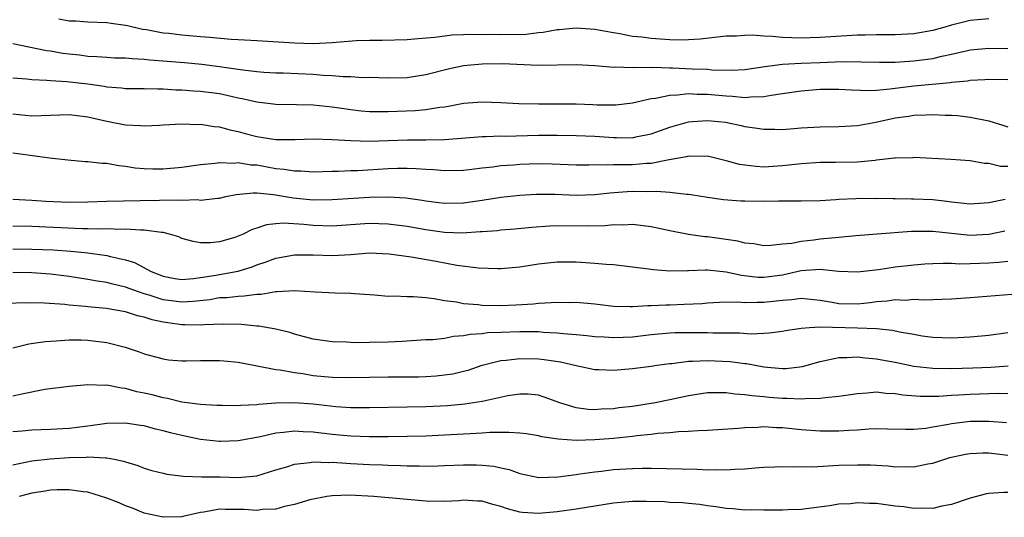
# Model space of a CAD drawing. Units: inches. Extents: x 2535000 to 2538000, y 1548000 to 1551000.
# Drawn here: x 2536338 to 2536443, y 1549155 to 1549208 of the extents above; entities that cross this region are included whole.
import ezdxf

# ---------------------------------------------------------------- set-up
doc = ezdxf.new("R2010")
doc.units = ezdxf.units.IN
doc.header["$MEASUREMENT"] = 0
doc.layers.add('LD25351548_2ft', color=21, linetype='Continuous')

msp = doc.modelspace()

# ---------------------------------------------------------------- linework, layer by layer
at = {"layer": 'LD25351548_2ft'}
for points, elevation in [([(2536441, 1549207.94), (2536439, 1549207.76), (2536437, 1549207.28), (2536436.06, 1549207), (2536435, 1549206.71), (2536433, 1549206.36), (2536431, 1549206.24), (2536430.26, 1549206.26), (2536429, 1549206.25), (2536427.79, 1549206.21), (2536427, 1549206.22), (2536423, 1549205.95), (2536421.94, 1549205.94), (2536421, 1549205.9), (2536419, 1549205.96), (2536417.92, 1549206.08), (2536417, 1549206.09), (2536415.8, 1549206.2), (2536415, 1549206.17), (2536414.1, 1549206.1), (2536413, 1549206.09), (2536410.22, 1549205.78), (2536409, 1549205.71), (2536408.31, 1549205.69), (2536407, 1549205.73), (2536405, 1549205.86), (2536404.01, 1549205.99), (2536403, 1549206.08), (2536401.65, 1549206.35), (2536401, 1549206.45), (2536399, 1549206.82), (2536397, 1549206.96), (2536395.21, 1549206.79), (2536395, 1549206.78), (2536393.49, 1549206.51), (2536393, 1549206.47), (2536391.7, 1549206.3), (2536389, 1549206.24), (2536387.73, 1549206.27), (2536387, 1549206.26), (2536385.72, 1549206.28), (2536385, 1549206.24), (2536383.79, 1549206.21), (2536381.96, 1549205.96), (2536380.17, 1549205.83), (2536379, 1549205.72), (2536376.35, 1549205.65), (2536375, 1549205.66), (2536373.59, 1549205.59), (2536371, 1549205.38), (2536369, 1549205.29), (2536367, 1549205.35), (2536363, 1549205.62), (2536362.36, 1549205.64), (2536361, 1549205.73), (2536360.24, 1549205.76), (2536357.98, 1549205.98), (2536357, 1549206.04), (2536355, 1549206.21), (2536353.62, 1549206.38), (2536353, 1549206.44), (2536351.23, 1549206.77), (2536350.82, 1549206.82), (2536349.2, 1549207.2), (2536349, 1549207.26), (2536347.46, 1549207.46), (2536347, 1549207.53), (2536345, 1549207.59), (2536343.69, 1549207.69), (2536343, 1549207.71), (2536341.91, 1549207.91)], 8172), ([(2536337, 1549205.31), (2536340.58, 1549204.58), (2536341, 1549204.53), (2536342.31, 1549204.31), (2536343, 1549204.21), (2536344.1, 1549204.1), (2536345, 1549203.97), (2536345.94, 1549203.94), (2536347, 1549203.85), (2536347.81, 1549203.81), (2536349, 1549203.79), (2536349.71, 1549203.71), (2536351, 1549203.66), (2536351.59, 1549203.59), (2536355.3, 1549203.3), (2536357.13, 1549203.13), (2536359, 1549202.88), (2536361.49, 1549202.51), (2536363, 1549202.34), (2536363.72, 1549202.28), (2536365, 1549202.21), (2536365.81, 1549202.19), (2536369, 1549202.04), (2536370.06, 1549201.94), (2536371, 1549201.91), (2536372.2, 1549201.8), (2536373, 1549201.8), (2536374.29, 1549201.71), (2536375, 1549201.72), (2536377, 1549201.66), (2536379, 1549201.71), (2536381, 1549202), (2536383.39, 1549202.61), (2536385, 1549202.96), (2536387, 1549203.16), (2536389.18, 1549203.18), (2536393, 1549203), (2536397, 1549203.09), (2536399.02, 1549202.98), (2536401, 1549202.81), (2536401.17, 1549202.83), (2536403, 1549202.77), (2536403.21, 1549202.79), (2536405, 1549202.77), (2536405.21, 1549202.79), (2536407, 1549202.73), (2536407.27, 1549202.73), (2536409.36, 1549202.63), (2536411, 1549202.58), (2536411.47, 1549202.53), (2536413.52, 1549202.48), (2536415, 1549202.56), (2536417.13, 1549202.87), (2536419, 1549203.11), (2536421, 1549203.22), (2536423, 1549203.28), (2536425.39, 1549203.39), (2536427.38, 1549203.38), (2536429.32, 1549203.32), (2536431, 1549203.34), (2536433, 1549203.47), (2536435, 1549203.74), (2536435.99, 1549203.99), (2536437, 1549204.19), (2536438.55, 1549204.55), (2536439, 1549204.64), (2536441, 1549204.82), (2536443, 1549204.78)], 8170), ([(2536443, 1549201.44), (2536441, 1549201.49), (2536440.56, 1549201.44), (2536439, 1549201.37), (2536438.7, 1549201.3), (2536437, 1549201.16), (2536436.86, 1549201.14), (2536434.96, 1549200.96), (2536433, 1549200.76), (2536430.44, 1549200.44), (2536429, 1549200.32), (2536428.28, 1549200.28), (2536426.34, 1549200.34), (2536425, 1549200.42), (2536423, 1549200.4), (2536421, 1549200.25), (2536419, 1549199.95), (2536417.79, 1549199.79), (2536417, 1549199.63), (2536415.61, 1549199.61), (2536415, 1549199.53), (2536413.67, 1549199.67), (2536413, 1549199.69), (2536411, 1549199.89), (2536409.89, 1549199.89), (2536409, 1549199.95), (2536407.8, 1549199.8), (2536407, 1549199.79), (2536405.46, 1549199.46), (2536405, 1549199.42), (2536403, 1549198.96), (2536401.25, 1549198.75), (2536401, 1549198.74), (2536399.24, 1549198.76), (2536398.79, 1549198.79), (2536397, 1549198.84), (2536393, 1549198.85), (2536390.89, 1549198.89), (2536389, 1549199.01), (2536387, 1549199.08), (2536385, 1549198.91), (2536383.41, 1549198.59), (2536383, 1549198.53), (2536382.48, 1549198.49), (2536381, 1549198.24), (2536379.86, 1549198.14), (2536377, 1549198.04), (2536375, 1549198.05), (2536374.12, 1549198.12), (2536373, 1549198.24), (2536371, 1549198.52), (2536369, 1549198.73), (2536367.21, 1549198.79), (2536365, 1549198.81), (2536363, 1549199.05), (2536361.43, 1549199.43), (2536361, 1549199.5), (2536359.78, 1549199.78), (2536359, 1549199.94), (2536357, 1549200.22), (2536356.25, 1549200.25), (2536355, 1549200.36), (2536354.36, 1549200.36), (2536353, 1549200.45), (2536352.44, 1549200.44), (2536351, 1549200.48), (2536349, 1549200.49), (2536348.56, 1549200.56), (2536347, 1549200.66), (2536346.72, 1549200.72), (2536345, 1549200.97), (2536342.76, 1549201.24), (2536341, 1549201.35), (2536340.61, 1549201.39), (2536339, 1549201.44), (2536338.49, 1549201.51), (2536337, 1549201.62)], 8168), ([(2536337, 1549197.81), (2536338.33, 1549197.67), (2536339, 1549197.62), (2536343, 1549197.74), (2536344.41, 1549197.59), (2536345, 1549197.5), (2536347, 1549197.05), (2536349, 1549196.65), (2536350.58, 1549196.58), (2536351, 1549196.53), (2536352.63, 1549196.63), (2536353, 1549196.64), (2536355, 1549196.76), (2536356.7, 1549196.7), (2536357, 1549196.71), (2536358.46, 1549196.46), (2536359, 1549196.42), (2536360.1, 1549196.1), (2536361, 1549195.93), (2536361.73, 1549195.73), (2536363, 1549195.42), (2536365, 1549195.09), (2536367.07, 1549195.07), (2536369, 1549195.15), (2536371, 1549195.1), (2536373, 1549194.97), (2536375, 1549194.92), (2536377, 1549194.98), (2536379.05, 1549195.05), (2536381, 1549195.05), (2536383, 1549195.07), (2536387, 1549195.41), (2536387.41, 1549195.41), (2536389, 1549195.46), (2536389.45, 1549195.45), (2536393, 1549195.54), (2536395, 1549195.55), (2536397, 1549195.51), (2536399, 1549195.43), (2536401, 1549195.29), (2536401.31, 1549195.31), (2536403, 1549195.28), (2536403.36, 1549195.36), (2536405, 1549195.68), (2536407, 1549196.4), (2536409, 1549196.97), (2536409.41, 1549197), (2536411, 1549197.11), (2536412.19, 1549197), (2536412.92, 1549196.92), (2536414.59, 1549196.59), (2536415, 1549196.48), (2536416.3, 1549196.3), (2536417, 1549196.17), (2536418.18, 1549196.18), (2536419, 1549196.16), (2536421, 1549196.33), (2536423, 1549196.45), (2536425, 1549196.48), (2536427, 1549196.59), (2536428.95, 1549196.95), (2536431, 1549197.38), (2536432.42, 1549197.58), (2536433, 1549197.67), (2536434.3, 1549197.7), (2536435, 1549197.76), (2536436.32, 1549197.68), (2536437, 1549197.68), (2536437.65, 1549197.66), (2536439, 1549197.46), (2536441, 1549197.06), (2536442.59, 1549196.59), (2536443, 1549196.44)], 8166), ([(2536443, 1549192.21), (2536442.22, 1549192.22), (2536441, 1549192.52), (2536440.53, 1549192.53), (2536439, 1549192.8), (2536436.94, 1549192.94), (2536433, 1549193.15), (2536432.87, 1549193.13), (2536431, 1549193.1), (2536430.92, 1549193.08), (2536429, 1549192.87), (2536428.86, 1549192.86), (2536427, 1549192.67), (2536424.64, 1549192.64), (2536423, 1549192.64), (2536421, 1549192.49), (2536419, 1549192.26), (2536417, 1549192.15), (2536416.19, 1549192.19), (2536415, 1549192.33), (2536414.42, 1549192.42), (2536413, 1549192.81), (2536411, 1549193.3), (2536410.72, 1549193.28), (2536409, 1549193.32), (2536408.76, 1549193.24), (2536406.91, 1549192.91), (2536405, 1549192.53), (2536404.51, 1549192.51), (2536403, 1549192.39), (2536402.37, 1549192.37), (2536401, 1549192.39), (2536400.35, 1549192.35), (2536399, 1549192.37), (2536398.35, 1549192.35), (2536397, 1549192.35), (2536394.45, 1549192.45), (2536393, 1549192.48), (2536391, 1549192.41), (2536390.35, 1549192.35), (2536389, 1549192.26), (2536388.14, 1549192.14), (2536387, 1549192.03), (2536385.89, 1549191.89), (2536385, 1549191.79), (2536383, 1549191.74), (2536381.84, 1549191.84), (2536381, 1549191.88), (2536379.96, 1549191.96), (2536379, 1549191.99), (2536377.98, 1549191.98), (2536377, 1549191.95), (2536373.76, 1549191.76), (2536373, 1549191.74), (2536371.67, 1549191.67), (2536371, 1549191.67), (2536369, 1549191.61), (2536367.69, 1549191.69), (2536367, 1549191.69), (2536365.89, 1549191.89), (2536365, 1549191.97), (2536363, 1549192.33), (2536362.36, 1549192.36), (2536361, 1549192.58), (2536360.54, 1549192.53), (2536359, 1549192.59), (2536358.51, 1549192.51), (2536357, 1549192.38), (2536355, 1549192.11), (2536353, 1549191.93), (2536351.92, 1549191.92), (2536351, 1549191.94), (2536350.03, 1549192.03), (2536349, 1549192.19), (2536348.27, 1549192.27), (2536347, 1549192.51), (2536346.52, 1549192.52), (2536345, 1549192.71), (2536344.71, 1549192.71), (2536342.87, 1549192.87), (2536340.9, 1549193.1), (2536338.59, 1549193.41), (2536337, 1549193.61)], 8164), ([(2536337, 1549188.71), (2536339, 1549188.6), (2536340.5, 1549188.5), (2536343, 1549188.39), (2536345, 1549188.42), (2536347, 1549188.51), (2536350.57, 1549188.57), (2536352.63, 1549188.63), (2536354.66, 1549188.66), (2536355, 1549188.63), (2536356.67, 1549188.67), (2536357, 1549188.63), (2536358.84, 1549188.84), (2536359, 1549188.84), (2536359.69, 1549189), (2536360.78, 1549189.22), (2536362.59, 1549189.41), (2536363, 1549189.39), (2536364.77, 1549189.23), (2536366.87, 1549188.87), (2536369, 1549188.66), (2536371, 1549188.67), (2536375, 1549188.93), (2536377, 1549188.96), (2536378.86, 1549188.86), (2536380.62, 1549188.62), (2536381, 1549188.54), (2536382.38, 1549188.38), (2536383, 1549188.29), (2536385, 1549188.33), (2536387, 1549188.62), (2536389, 1549188.93), (2536391, 1549189.16), (2536392.74, 1549189.26), (2536393, 1549189.27), (2536394.75, 1549189.25), (2536397, 1549189.15), (2536399, 1549189.21), (2536400.6, 1549189.4), (2536402.46, 1549189.54), (2536403, 1549189.56), (2536404.47, 1549189.53), (2536405.58, 1549189.58), (2536407, 1549189.45), (2536408.76, 1549189.24), (2536409, 1549189.24), (2536409.22, 1549189.22), (2536411, 1549188.94), (2536412.7, 1549188.7), (2536414.55, 1549188.55), (2536415, 1549188.53), (2536417, 1549188.52), (2536418.56, 1549188.56), (2536419, 1549188.54), (2536420.55, 1549188.55), (2536421, 1549188.53), (2536423, 1549188.59), (2536424.69, 1549188.69), (2536425, 1549188.73), (2536426.8, 1549188.8), (2536427, 1549188.82), (2536428.81, 1549188.81), (2536429, 1549188.82), (2536430.78, 1549188.78), (2536431, 1549188.79), (2536432.75, 1549188.75), (2536433, 1549188.76), (2536435, 1549188.67), (2536436.51, 1549188.51), (2536437, 1549188.43), (2536438.31, 1549188.31), (2536439, 1549188.21), (2536441, 1549188.36), (2536442.72, 1549188.72)], 8162), ([(2536442.7, 1549185.3), (2536441, 1549184.94), (2536439, 1549184.86), (2536435, 1549185.28), (2536432.73, 1549185.27), (2536426.8, 1549184.8), (2536425, 1549184.62), (2536424.6, 1549184.6), (2536423, 1549184.44), (2536422.35, 1549184.35), (2536421, 1549184.22), (2536419.99, 1549183.99), (2536419, 1549183.92), (2536417.77, 1549183.77), (2536417, 1549183.76), (2536415.94, 1549183.94), (2536415, 1549184.02), (2536414.24, 1549184.24), (2536413, 1549184.41), (2536412.5, 1549184.5), (2536411, 1549184.71), (2536410.72, 1549184.72), (2536408.97, 1549184.97), (2536407, 1549185.34), (2536405, 1549185.77), (2536404.14, 1549185.86), (2536403, 1549186.02), (2536402.04, 1549185.96), (2536401, 1549185.98), (2536400.12, 1549185.88), (2536398.17, 1549185.83), (2536395, 1549185.87), (2536394.16, 1549185.84), (2536392.3, 1549185.7), (2536390.49, 1549185.51), (2536389, 1549185.4), (2536388.65, 1549185.35), (2536387, 1549185.24), (2536386.78, 1549185.22), (2536384.9, 1549185.1), (2536383, 1549185.16), (2536381, 1549185.44), (2536379, 1549185.8), (2536377, 1549186.07), (2536375, 1549186.13), (2536371, 1549185.84), (2536369, 1549185.9), (2536367.99, 1549186.01), (2536365.83, 1549186.17), (2536365, 1549186.1), (2536364.01, 1549185.99), (2536363, 1549185.64), (2536362.51, 1549185.49), (2536361.52, 1549185), (2536361, 1549184.77), (2536360.65, 1549184.65), (2536359, 1549184.17), (2536358.06, 1549184.05), (2536357, 1549184.07), (2536356.19, 1549184.19), (2536355, 1549184.54), (2536354.69, 1549184.69), (2536353.7, 1549185), (2536353, 1549185.16), (2536352.84, 1549185.16), (2536351, 1549185.42), (2536350.6, 1549185.4), (2536349, 1549185.52), (2536348.5, 1549185.5), (2536347, 1549185.55), (2536346.47, 1549185.53), (2536345, 1549185.57), (2536344.43, 1549185.57), (2536339, 1549185.79), (2536337, 1549185.84)], 8160), ([(2536337, 1549183.43), (2536339, 1549183.4), (2536341.3, 1549183.3), (2536343.17, 1549183.17), (2536345, 1549182.99), (2536347, 1549182.71), (2536347.41, 1549182.59), (2536349, 1549182.25), (2536349.97, 1549181.97), (2536351.74, 1549181), (2536353, 1549180.51), (2536354.27, 1549180.27), (2536355, 1549180.16), (2536356.25, 1549180.25), (2536357, 1549180.35), (2536358.61, 1549180.61), (2536360.79, 1549181), (2536361, 1549181.05), (2536362.49, 1549181.51), (2536363, 1549181.71), (2536363.97, 1549182.03), (2536365, 1549182.43), (2536367, 1549182.79), (2536369, 1549182.78), (2536371, 1549182.71), (2536373, 1549182.83), (2536375, 1549182.99), (2536377.1, 1549182.9), (2536379.42, 1549182.58), (2536382.11, 1549182.11), (2536384.31, 1549181.69), (2536386.6, 1549181.4), (2536388.67, 1549181.33), (2536389, 1549181.34), (2536391, 1549181.51), (2536393, 1549181.82), (2536395, 1549182.03), (2536397, 1549182.03), (2536399, 1549181.91), (2536400.22, 1549181.78), (2536401, 1549181.74), (2536403, 1549181.51), (2536404.71, 1549181.29), (2536405.21, 1549181.21), (2536407, 1549181.07), (2536408.87, 1549181.13), (2536409, 1549181.12), (2536410.8, 1549181.2), (2536411, 1549181.19), (2536413, 1549180.98), (2536414.62, 1549180.62), (2536416.42, 1549180.42), (2536417, 1549180.41), (2536419, 1549180.66), (2536421, 1549181.1), (2536423, 1549181.24), (2536424.95, 1549181.05), (2536427, 1549180.98), (2536429.22, 1549181.22), (2536431, 1549181.49), (2536432.34, 1549181.66), (2536433, 1549181.73), (2536434.18, 1549181.82), (2536435, 1549181.86), (2536436.1, 1549181.9), (2536437, 1549181.88), (2536437.84, 1549181.84), (2536439, 1549181.86), (2536441, 1549181.92), (2536442.01, 1549181.99), (2536443, 1549182.12)], 8158), ([(2536443.44, 1549178.56), (2536439, 1549178.2), (2536437, 1549178.07), (2536435.98, 1549178.02), (2536435, 1549178), (2536434.04, 1549177.96), (2536433, 1549178.02), (2536432.07, 1549177.93), (2536431, 1549177.97), (2536430.16, 1549177.84), (2536429, 1549177.77), (2536428.33, 1549177.67), (2536427, 1549177.54), (2536425, 1549177.57), (2536424.3, 1549177.7), (2536423, 1549177.91), (2536421, 1549178.13), (2536420, 1549178), (2536419, 1549177.93), (2536417, 1549177.69), (2536416.29, 1549177.71), (2536415, 1549177.65), (2536414.28, 1549177.72), (2536412.3, 1549177.7), (2536411, 1549177.63), (2536410.43, 1549177.57), (2536408.53, 1549177.47), (2536407, 1549177.43), (2536406.57, 1549177.43), (2536405, 1549177.35), (2536404.65, 1549177.35), (2536403, 1549177.23), (2536402.75, 1549177.25), (2536401, 1549177.27), (2536399, 1549177.51), (2536397, 1549177.69), (2536396.32, 1549177.68), (2536395, 1549177.71), (2536394.35, 1549177.65), (2536393, 1549177.61), (2536392.46, 1549177.54), (2536390.58, 1549177.42), (2536389, 1549177.33), (2536387, 1549177.38), (2536386.56, 1549177.44), (2536385, 1549177.57), (2536384.28, 1549177.72), (2536383, 1549177.88), (2536381.9, 1549178.1), (2536381, 1549178.2), (2536379.68, 1549178.32), (2536379, 1549178.32), (2536377.62, 1549178.38), (2536377, 1549178.35), (2536375.51, 1549178.49), (2536373.38, 1549178.62), (2536373, 1549178.65), (2536371.32, 1549178.68), (2536369.21, 1549178.79), (2536367, 1549178.96), (2536365.16, 1549178.84), (2536365, 1549178.85), (2536363.44, 1549178.56), (2536363, 1549178.56), (2536361.64, 1549178.36), (2536361, 1549178.35), (2536359.79, 1549178.21), (2536359, 1549178.19), (2536358, 1549178), (2536356.19, 1549177.81), (2536355, 1549177.74), (2536353, 1549178), (2536351.51, 1549178.49), (2536351, 1549178.63), (2536349.88, 1549179), (2536349, 1549179.34), (2536347.66, 1549179.66), (2536347, 1549179.84), (2536345.99, 1549179.99), (2536345, 1549180.17), (2536343, 1549180.46), (2536341, 1549180.71), (2536339, 1549180.86), (2536337, 1549180.91)], 8156), ([(2536443, 1549174.46), (2536441, 1549174.19), (2536439, 1549174.01), (2536437, 1549173.91), (2536435, 1549173.97), (2536433.88, 1549174.12), (2536433, 1549174.27), (2536431.46, 1549174.54), (2536430.71, 1549174.71), (2536429, 1549174.89), (2536427, 1549174.97), (2536423, 1549175.06), (2536421.87, 1549175), (2536421, 1549174.94), (2536419.33, 1549174.67), (2536419, 1549174.61), (2536417.58, 1549174.42), (2536417, 1549174.41), (2536415.66, 1549174.34), (2536414.43, 1549174.43), (2536411.58, 1549174.42), (2536411, 1549174.45), (2536409, 1549174.47), (2536407.55, 1549174.45), (2536407, 1549174.42), (2536405, 1549174.24), (2536403, 1549174.01), (2536402.02, 1549173.98), (2536401, 1549173.93), (2536400, 1549174), (2536399, 1549174.05), (2536398.15, 1549174.15), (2536397, 1549174.26), (2536395.65, 1549174.35), (2536395, 1549174.44), (2536393.49, 1549174.51), (2536393, 1549174.56), (2536391, 1549174.58), (2536389, 1549174.51), (2536387.55, 1549174.45), (2536387, 1549174.37), (2536385.71, 1549174.29), (2536385, 1549174.13), (2536383.93, 1549174.07), (2536383, 1549173.87), (2536381.73, 1549173.73), (2536381, 1549173.71), (2536378.46, 1549173.54), (2536377, 1549173.47), (2536375, 1549173.42), (2536373.41, 1549173.41), (2536372.54, 1549173.46), (2536371, 1549173.52), (2536369, 1549173.79), (2536367, 1549174.32), (2536366.49, 1549174.49), (2536365, 1549174.87), (2536363.19, 1549175.19), (2536363, 1549175.19), (2536361.34, 1549175.34), (2536359.39, 1549175.39), (2536357.33, 1549175.33), (2536357, 1549175.29), (2536355.33, 1549175.33), (2536355, 1549175.31), (2536353, 1549175.6), (2536351.85, 1549175.85), (2536351, 1549176.14), (2536350.29, 1549176.29), (2536349, 1549176.7), (2536346.95, 1549177.05), (2536345, 1549177.24), (2536344.73, 1549177.27), (2536343, 1549177.42), (2536342.52, 1549177.48), (2536340.38, 1549177.62), (2536338.34, 1549177.66), (2536336.4, 1549177.6)], 8154), ([(2536337, 1549172.86), (2536338.71, 1549173.29), (2536340.45, 1549173.55), (2536341, 1549173.59), (2536341.61, 1549173.61), (2536343, 1549173.71), (2536344.29, 1549173.71), (2536345, 1549173.68), (2536347, 1549173.44), (2536348.95, 1549172.95), (2536350.45, 1549172.45), (2536351, 1549172.23), (2536353, 1549171.68), (2536353.59, 1549171.59), (2536355, 1549171.48), (2536355.47, 1549171.47), (2536357, 1549171.51), (2536359, 1549171.51), (2536359.48, 1549171.48), (2536361, 1549171.32), (2536363.04, 1549170.96), (2536365, 1549170.57), (2536365.47, 1549170.53), (2536367, 1549170.23), (2536367.88, 1549170.12), (2536369, 1549169.93), (2536371, 1549169.74), (2536373, 1549169.69), (2536377, 1549169.76), (2536379, 1549169.76), (2536380.21, 1549169.79), (2536381, 1549169.81), (2536382.11, 1549169.89), (2536383, 1549169.98), (2536383.89, 1549170.11), (2536385, 1549170.36), (2536385.51, 1549170.49), (2536387.01, 1549171), (2536389, 1549171.51), (2536389.55, 1549171.55), (2536391, 1549171.74), (2536393, 1549171.69), (2536393.62, 1549171.62), (2536395.36, 1549171.36), (2536397, 1549170.99), (2536399, 1549170.57), (2536399.43, 1549170.57), (2536401, 1549170.5), (2536403, 1549170.65), (2536405, 1549170.9), (2536405.61, 1549171), (2536407, 1549171.19), (2536407.2, 1549171.2), (2536409, 1549171.43), (2536409.43, 1549171.43), (2536411, 1549171.53), (2536413.42, 1549171.42), (2536415, 1549171.19), (2536415.18, 1549171.18), (2536417, 1549170.85), (2536419, 1549170.66), (2536419.34, 1549170.66), (2536421.13, 1549170.87), (2536423, 1549171.42), (2536423.5, 1549171.5), (2536425, 1549171.85), (2536425.84, 1549171.84), (2536427, 1549171.92), (2536427.8, 1549171.8), (2536429, 1549171.71), (2536429.59, 1549171.59), (2536431, 1549171.34), (2536433, 1549170.92), (2536435, 1549170.68), (2536437, 1549170.65), (2536439.28, 1549170.72), (2536441.2, 1549170.8), (2536443.04, 1549170.96)], 8152), ([(2536443, 1549167.97), (2536441.98, 1549167.98), (2536439, 1549167.88), (2536437.8, 1549167.8), (2536437, 1549167.77), (2536435.67, 1549167.67), (2536433.67, 1549167.67), (2536431.83, 1549167.83), (2536431, 1549167.97), (2536430.01, 1549168.01), (2536429, 1549168.12), (2536428.02, 1549168.02), (2536427, 1549167.97), (2536425, 1549167.67), (2536423.55, 1549167.55), (2536423, 1549167.45), (2536421.43, 1549167.43), (2536421, 1549167.38), (2536419.46, 1549167.46), (2536419, 1549167.45), (2536417.57, 1549167.57), (2536417, 1549167.63), (2536415.74, 1549167.74), (2536415, 1549167.87), (2536413.93, 1549167.93), (2536413, 1549168.08), (2536412.05, 1549168.06), (2536411, 1549168.07), (2536409, 1549167.76), (2536407, 1549167.33), (2536405.42, 1549167), (2536403, 1549166.61), (2536401.55, 1549166.45), (2536401, 1549166.36), (2536399.69, 1549166.31), (2536399, 1549166.26), (2536398.29, 1549166.29), (2536397, 1549166.46), (2536395.26, 1549167), (2536393.62, 1549167.62), (2536393, 1549167.81), (2536391.91, 1549167.91), (2536391, 1549167.94), (2536389.74, 1549167.74), (2536387.18, 1549167.18), (2536387, 1549167.13), (2536385.15, 1549166.85), (2536383.31, 1549166.69), (2536381, 1549166.57), (2536379, 1549166.52), (2536375, 1549166.47), (2536373, 1549166.48), (2536371.42, 1549166.58), (2536369, 1549166.84), (2536367, 1549167.01), (2536365, 1549166.97), (2536363.18, 1549166.82), (2536363, 1549166.79), (2536361.29, 1549166.71), (2536361, 1549166.67), (2536359.29, 1549166.71), (2536359, 1549166.7), (2536358.72, 1549166.72), (2536357, 1549166.82), (2536355, 1549167.08), (2536353.46, 1549167.46), (2536353, 1549167.52), (2536351.84, 1549167.84), (2536351, 1549168.03), (2536350.19, 1549168.19), (2536349, 1549168.53), (2536348.56, 1549168.56), (2536347, 1549168.87), (2536346.86, 1549168.86), (2536345, 1549168.92), (2536343, 1549168.75), (2536340.42, 1549168.42), (2536337.94, 1549167.94), (2536337, 1549167.7)], 8150), ([(2536442.88, 1549164.88), (2536441, 1549165.02), (2536439, 1549165), (2536437, 1549164.76), (2536436.69, 1549164.69), (2536435, 1549164.39), (2536434.28, 1549164.28), (2536433, 1549164.16), (2536432.15, 1549164.15), (2536430.2, 1549164.2), (2536429, 1549164.21), (2536428.18, 1549164.18), (2536427, 1549164.1), (2536426.05, 1549164.06), (2536425, 1549163.98), (2536423, 1549163.99), (2536421, 1549164.13), (2536419, 1549164.33), (2536418.35, 1549164.35), (2536417, 1549164.43), (2536416.38, 1549164.38), (2536415, 1549164.35), (2536414.27, 1549164.27), (2536411, 1549164.06), (2536410.03, 1549164.03), (2536409, 1549163.93), (2536407.91, 1549163.91), (2536407, 1549163.8), (2536405.73, 1549163.73), (2536405, 1549163.62), (2536403.48, 1549163.48), (2536403, 1549163.41), (2536401, 1549163.19), (2536399, 1549163.04), (2536397, 1549163), (2536395.11, 1549163.11), (2536393.37, 1549163.37), (2536393, 1549163.47), (2536391.68, 1549163.68), (2536391, 1549163.77), (2536389.85, 1549163.85), (2536387.83, 1549163.83), (2536387, 1549163.76), (2536385.71, 1549163.71), (2536385, 1549163.65), (2536383, 1549163.54), (2536381, 1549163.45), (2536379, 1549163.4), (2536377, 1549163.37), (2536375, 1549163.37), (2536373, 1549163.44), (2536371, 1549163.62), (2536369, 1549163.87), (2536367.91, 1549163.91), (2536367, 1549163.98), (2536365.83, 1549163.83), (2536365, 1549163.77), (2536363.38, 1549163.38), (2536361, 1549162.93), (2536359.14, 1549162.86), (2536359, 1549162.86), (2536357, 1549163.09), (2536355, 1549163.5), (2536353.79, 1549163.79), (2536353, 1549164.01), (2536352.2, 1549164.2), (2536351, 1549164.53), (2536350.6, 1549164.6), (2536349, 1549164.84), (2536347, 1549164.8), (2536345, 1549164.52), (2536343, 1549164.26), (2536341, 1549164.14), (2536339, 1549164.08), (2536337.97, 1549163.97), (2536337, 1549163.9)], 8148), ([(2536337, 1549160.4), (2536339, 1549160.82), (2536340.97, 1549161.03), (2536343, 1549161.16), (2536344.79, 1549161.21), (2536345, 1549161.23), (2536346.87, 1549161.13), (2536347, 1549161.14), (2536347.78, 1549161), (2536348.79, 1549160.79), (2536349, 1549160.7), (2536350.3, 1549160.3), (2536351, 1549160.02), (2536351.79, 1549159.79), (2536353, 1549159.49), (2536353.4, 1549159.4), (2536355.18, 1549159.18), (2536357.12, 1549159.12), (2536359.09, 1549159.09), (2536361, 1549159.03), (2536363, 1549159.21), (2536365, 1549159.84), (2536366.19, 1549160.19), (2536367, 1549160.47), (2536368.63, 1549160.63), (2536369, 1549160.71), (2536370.64, 1549160.64), (2536371, 1549160.66), (2536372.55, 1549160.55), (2536373, 1549160.54), (2536375, 1549160.43), (2536376.38, 1549160.38), (2536377, 1549160.34), (2536378.31, 1549160.31), (2536379, 1549160.27), (2536380.28, 1549160.28), (2536381, 1549160.25), (2536382.29, 1549160.29), (2536383, 1549160.3), (2536385, 1549160.37), (2536386.38, 1549160.38), (2536387, 1549160.35), (2536388.24, 1549160.24), (2536389, 1549160.06), (2536389.89, 1549159.89), (2536391, 1549159.47), (2536393.02, 1549159.02), (2536395.09, 1549159.09), (2536397, 1549159.37), (2536397.41, 1549159.41), (2536399, 1549159.65), (2536399.72, 1549159.72), (2536401, 1549159.88), (2536403, 1549160.01), (2536404.04, 1549160.04), (2536405, 1549160.04), (2536409.92, 1549159.92), (2536411, 1549159.87), (2536411.89, 1549159.89), (2536413, 1549159.84), (2536413.93, 1549159.93), (2536415, 1549159.96), (2536416.08, 1549160.08), (2536417, 1549160.15), (2536418.18, 1549160.18), (2536419, 1549160.22), (2536420.17, 1549160.17), (2536421, 1549160.2), (2536422.19, 1549160.19), (2536425, 1549160.34), (2536427, 1549160.39), (2536428.37, 1549160.37), (2536430.27, 1549160.27), (2536431, 1549160.19), (2536432.21, 1549160.21), (2536433, 1549160.19), (2536434.49, 1549160.49), (2536435, 1549160.57), (2536436.28, 1549161), (2536436.84, 1549161.16), (2536438.49, 1549161.51), (2536439, 1549161.6), (2536440.34, 1549161.66), (2536441, 1549161.66), (2536443, 1549161.42)], 8146), ([(2536443, 1549157.42), (2536442.57, 1549157.43), (2536441, 1549157.32), (2536440.72, 1549157.28), (2536439, 1549156.82), (2536437, 1549156.16), (2536435.97, 1549155.97), (2536435, 1549155.74), (2536433.78, 1549155.78), (2536433, 1549155.74), (2536431.91, 1549155.91), (2536431, 1549155.99), (2536429, 1549156.25), (2536428.26, 1549156.26), (2536427, 1549156.34), (2536426.24, 1549156.24), (2536425, 1549156.19), (2536424.01, 1549156.01), (2536421, 1549155.62), (2536419.59, 1549155.59), (2536419, 1549155.55), (2536417.57, 1549155.57), (2536417, 1549155.55), (2536415.58, 1549155.58), (2536415, 1549155.57), (2536413.69, 1549155.69), (2536413, 1549155.73), (2536411.91, 1549155.91), (2536411, 1549156.01), (2536410.15, 1549156.15), (2536409, 1549156.25), (2536408.34, 1549156.34), (2536407, 1549156.38), (2536406.43, 1549156.43), (2536404.47, 1549156.47), (2536403, 1549156.46), (2536401, 1549156.29), (2536397, 1549155.67), (2536395, 1549155.38), (2536393, 1549155.19), (2536391.3, 1549155.3), (2536391, 1549155.35), (2536389.7, 1549155.7), (2536389, 1549155.94), (2536388.15, 1549156.15), (2536387, 1549156.5), (2536386.5, 1549156.5), (2536385, 1549156.61), (2536384.56, 1549156.56), (2536383, 1549156.48), (2536381, 1549156.5), (2536375.44, 1549157), (2536372.86, 1549157.14), (2536371, 1549157.08), (2536370.46, 1549157), (2536368.64, 1549156.64), (2536367, 1549156.15), (2536365.95, 1549155.95), (2536365, 1549155.67), (2536363.61, 1549155.61), (2536363, 1549155.51), (2536361.63, 1549155.63), (2536359.64, 1549155.64), (2536359, 1549155.66), (2536357.34, 1549155.34), (2536357, 1549155.31), (2536355.11, 1549154.89), (2536355, 1549154.85), (2536353, 1549154.79), (2536351, 1549155.25), (2536349.76, 1549155.76), (2536349, 1549156.02), (2536348.32, 1549156.32), (2536347, 1549156.84), (2536345, 1549157.48), (2536344.48, 1549157.52), (2536343, 1549157.73), (2536341.71, 1549157.71), (2536341, 1549157.67), (2536340.43, 1549157.57), (2536339, 1549157.37), (2536337.65, 1549157)], 8144)]:
    msp.add_lwpolyline(points, dxfattribs=dict(at, elevation=elevation))

doc.saveas('drawing.dxf')
